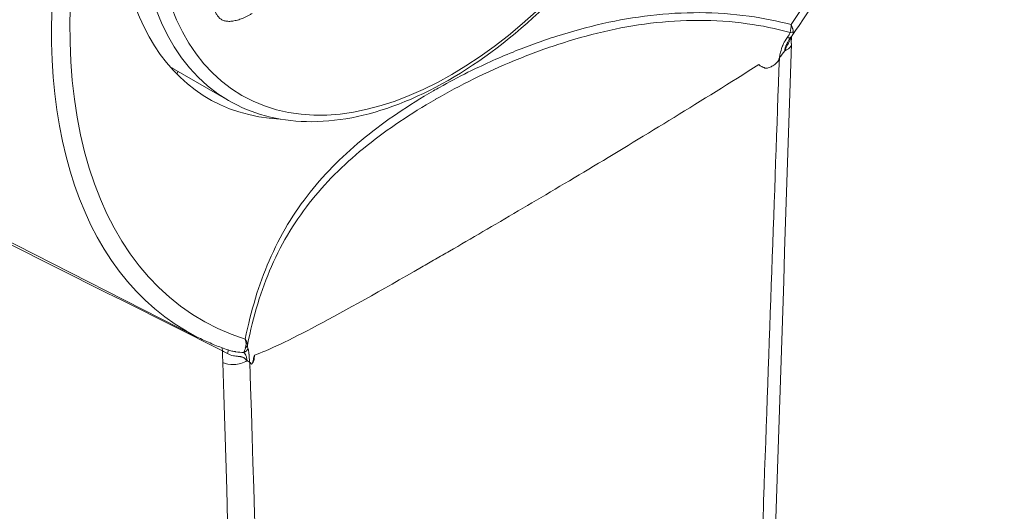
# Model space of a CAD drawing. Units: inches. Extents: x 12 to 295, y 6 to 182.
# Drawn here: x 246 to 247, y 48 to 48 of the extents above; entities that cross this region are included whole.
import ezdxf

# ---------------------------------------------------------------- set-up
doc = ezdxf.new("R2010")
doc.units = ezdxf.units.IN
doc.header["$LTSCALE"] = 18
doc.header["$MEASUREMENT"] = 0
doc.layers.add('Visible (ANSI)', color=7, linetype='Continuous', lineweight=5)
doc.layers.add('Visible Narrow (ANSI)', color=7, linetype='Continuous', lineweight=5)

msp = doc.modelspace()

# ---------------------------------------------------------------- linework, layer by layer
at = {"layer": 'Visible (ANSI)'}
for p, q in [((246.72956, 48.32282), (246.72945, 48.3205)), ((246.53993, 48.22695), (246.37407, 48.31099)), ((246.5499, 48.30235), (246.53236, 48.31245)), ((246.53336, 48.31084), (246.5338, 48.31162)), ((246.56268, 48.24722), (246.56268, 48.24722)), ((246.60809, 48.24727), (246.6081, 48.24727)), ((246.55034, 48.22265), (246.55035, 48.22265)), ((246.55723, 48.20335), (246.55721, 48.20336))]:
    msp.add_line(p, q, dxfattribs=at)
for centre, major_axis, start_param, end_param in [((246.47927, 48.50147), (0.10862, 0.18863), 6.252248, 9.455715), ((246.61341, 48.42422), (0.06984, 0.12129), 5.995471, 9.712492), ((246.60088, 48.43143), (-0.06852, -0.11898), 6.266949, 6.283185)]:
    msp.add_ellipse(centre, major_axis=major_axis, ratio=0.578093, start_param=start_param, end_param=end_param, dxfattribs=at)
for points, knots in [([(246.74715, 48.58679), (246.75791, 48.5798), (246.76685, 48.56986), (246.78039, 48.54498), (246.7849, 48.52992), (246.78895, 48.49614), (246.78843, 48.47736), (246.78238, 48.43814), (246.77684, 48.4177), (246.76136, 48.37723), (246.75142, 48.35721), (246.73656, 48.33321), (246.73322, 48.32811), (246.72977, 48.32313)], [5.526791, 5.526791, 5.526791, 5.526791, 5.836465, 5.836465, 6.153996, 6.153996, 6.476551, 6.476551, 6.7993, 6.7993, 7.121574, 7.121574, 7.210379, 7.210379, 7.210379, 7.210379]), ([(246.5499, 48.30235), (246.55724, 48.29812), (246.5657, 48.29586), (246.5841, 48.29541), (246.59408, 48.29734), (246.61465, 48.30524), (246.62526, 48.31133), (246.64588, 48.32704), (246.65588, 48.33665), (246.67427, 48.3584), (246.68265, 48.37052), (246.69697, 48.39605), (246.70291, 48.40946), (246.71176, 48.43625), (246.71466, 48.44963), (246.71711, 48.47505), (246.71664, 48.48708), (246.71227, 48.50857), (246.70839, 48.51803), (246.69852, 48.53179), (246.69314, 48.53675), (246.68694, 48.54032)], [3.928925, 3.928925, 3.928925, 3.928925, 4.233478, 4.233478, 4.548073, 4.548073, 4.871543, 4.871543, 5.195798, 5.195798, 5.519323, 5.519323, 5.842562, 5.842562, 6.166162, 6.166162, 6.490482, 6.490482, 6.813459, 6.813459, 7.070517, 7.070517, 7.070517, 7.070517]), ([(246.55739, 48.33009), (246.55708, 48.32992), (246.55648, 48.32958), (246.5556, 48.32914), (246.55475, 48.32874), (246.55393, 48.32841), (246.55314, 48.32813), (246.55238, 48.32792), (246.55164, 48.32776), (246.55094, 48.32766), (246.55027, 48.32761), (246.54964, 48.32762), (246.54906, 48.3277), (246.54851, 48.32782), (246.54801, 48.32801), (246.54755, 48.32826), (246.54712, 48.32855), (246.54675, 48.32892), (246.54641, 48.32933), (246.54612, 48.32978), (246.54588, 48.33027), (246.54568, 48.33081), (246.54552, 48.33138), (246.54541, 48.332), (246.54534, 48.33265), (246.54533, 48.33312), (246.54532, 48.33335)], [0, 0, 0, 0, 0.054261, 0.107175, 0.158257, 0.2076, 0.255924, 0.302807, 0.348506, 0.393319, 0.436922, 0.479064, 0.519804, 0.559405, 0.598338, 0.636303, 0.673909, 0.711427, 0.748414, 0.784827, 0.820485, 0.856247, 0.891782, 0.927229, 0.963426, 1, 1, 1, 1]), ([(246.72953, 48.3205), (246.72952, 48.32026), (246.72947, 48.32004), (246.72903, 48.31902), (246.72817, 48.3185), (246.72735, 48.31824)], [0.3703741, 0.3703741, 0.3703741, 0.3703741, 0.5, 0.5, 1, 1, 1, 1]), ([(246.72925, 48.32243), (246.72925, 48.32243), (246.72925, 48.32243), (246.72924, 48.32242), (246.72923, 48.3224), (246.72917, 48.32233), (246.72913, 48.32227), (246.72902, 48.32213), (246.72896, 48.32205), (246.72889, 48.32194), (246.72886, 48.32189), (246.72881, 48.32182), (246.72878, 48.32178), (246.72879, 48.32179)], [0.000087516, 0.000087516, 0.000087516, 0.000087516, 0.00009239, 0.00009239, 0.00036289, 0.00036289, 0.001805727, 0.001805727, 0.003729639, 0.003729639, 0.004335105, 0.004335105, 0.004940572, 0.004940572, 0.004940572, 0.004940572]), ([(246.72925, 48.32243), (246.72913, 48.32228), (246.72902, 48.32214), (246.72888, 48.32193), (246.72884, 48.32187), (246.7288, 48.32181), (246.7288, 48.3218), (246.72879, 48.3218), (246.72879, 48.3218), (246.72879, 48.3218)], [0.000010956, 0.000010956, 0.000010956, 0.000010956, 0.003497116, 0.003497116, 0.004807688, 0.004807688, 0.004930544, 0.004930544, 0.00493218, 0.00493218, 0.00493218, 0.00493218]), ([(246.55034, 48.22265), (246.54962, 48.22288), (246.54891, 48.22313), (246.54749, 48.22364), (246.54678, 48.2239), (246.54539, 48.22446), (246.54469, 48.22474), (246.54331, 48.22534), (246.54263, 48.22564), (246.54127, 48.22628), (246.5406, 48.22661), (246.53993, 48.22695)], [2.23302559, 2.23302559, 2.23302559, 2.23302559, 2.25108512, 2.25108512, 2.26914466, 2.26914466, 2.28720419, 2.28720419, 2.30526372, 2.30526372, 2.32332326, 2.32332326, 2.32332326, 2.32332326]), ([(246.54811, 48.21879), (246.54897, 48.21842), (246.55022, 48.21813), (246.55309, 48.21822), (246.5547, 48.21864), (246.5558, 48.21945)], [0.0000005, 0.0000005, 0.0000005, 0.0000005, 0.5, 0.5, 1, 1, 1, 1]), ([(246.55669, 48.21879), (246.55683, 48.21887), (246.55684, 48.21881), (246.55688, 48.21869), (246.5569, 48.21864), (246.55692, 48.2186), (246.55692, 48.2186), (246.55692, 48.21859), (246.55693, 48.21858), (246.55694, 48.21854), (246.55696, 48.21851), (246.55701, 48.21841), (246.55705, 48.21837), (246.55717, 48.2183), (246.55729, 48.2183), (246.55762, 48.21873), (246.5578, 48.21909), (246.55794, 48.21942), (246.55796, 48.21949), (246.55797, 48.21953), (246.55798, 48.21954), (246.55798, 48.21955), (246.55798, 48.21955), (246.55798, 48.21956), (246.55798, 48.21956), (246.55798, 48.21956), (246.55798, 48.21956), (246.55799, 48.21957), (246.55799, 48.21958), (246.55799, 48.21959), (246.55799, 48.21959), (246.55799, 48.2196), (246.55799, 48.2196), (246.55799, 48.2196), (246.55799, 48.21961), (246.55799, 48.21961), (246.55799, 48.21961), (246.558, 48.21962), (246.558, 48.21962), (246.55801, 48.21968), (246.55802, 48.21974), (246.55805, 48.21994), (246.55808, 48.22012), (246.55816, 48.22062), (246.55819, 48.22086), (246.55815, 48.22115)], [-0.1023377, -0.1023377, -0.1023377, -0.1023377, -0.0935743, -0.0935743, -0.0875321, -0.0875321, -0.0874378, -0.0874378, -0.0863338, -0.0863338, -0.0814895, -0.0814895, -0.0694506, -0.0694506, -0.0485716, -0.0485716, -0.0310027, -0.0310027, -0.0234048, -0.0234048, -0.021908, -0.021908, -0.0210813, -0.0210813, -0.0208458, -0.0208458, -0.0207469, -0.0207469, -0.0192564, -0.0192564, -0.0185177, -0.0185177, -0.0180573, -0.0180573, -0.0178463, -0.0178463, -0.0177415, -0.0177415, -0.0151494, -0.0151494, -0.0104333, -0.0104333, -0.0044304, -0.0044304, -0.0000658, -0.0000658, -0.0000658, -0.0000658]), ([(246.55815, 48.22115), (246.55798, 48.22067), (246.55792, 48.22029), (246.55784, 48.2198), (246.55782, 48.21967), (246.55779, 48.21952), (246.55779, 48.21948), (246.55778, 48.21944), (246.55778, 48.21943), (246.55778, 48.21943), (246.55778, 48.21942), (246.55777, 48.21942), (246.55777, 48.21941), (246.55777, 48.2194), (246.55777, 48.2194), (246.55777, 48.2194), (246.55777, 48.21939), (246.55776, 48.21937), (246.55776, 48.21935), (246.55772, 48.21923), (246.55769, 48.21915), (246.55757, 48.21885), (246.55748, 48.21864), (246.55738, 48.21843)], [0, 0, 0, 0, 0.00776361, 0.00776361, 0.01012223, 0.01012223, 0.0109812, 0.0109812, 0.01103936, 0.01103936, 0.01110119, 0.01110119, 0.01125479, 0.01125479, 0.01127472, 0.01127472, 0.01132243, 0.01132243, 0.01176713, 0.01176713, 0.01262602, 0.01262602, 0.0136828, 0.0136828, 0.0136828, 0.0136828])]:
    msp.add_open_spline(points, degree=3, knots=knots, dxfattribs=at)
for points in [[(246.72953, 48.32048), (246.71615, 47.91667), (246.70255, 47.513), (246.68731, 47.11042)], [(246.72964, 48.32293), (246.72951, 48.32276), (246.72938, 48.32259), (246.72925, 48.32243)], [(246.72735, 48.31824), (246.72687, 48.31746), (246.72628, 48.31672), (246.72564, 48.31605)], [(246.55669, 48.21879), (246.55654, 48.21899), (246.55623, 48.21922), (246.5558, 48.21945)], [(246.5568, 48.21739), (246.55679, 48.21738), (246.55679, 48.21738), (246.55678, 48.21738)]]:
    msp.add_open_spline(points, degree=3, dxfattribs=at)
at = {"layer": 'Visible Narrow (ANSI)'}
for centre, major_axis, ratio, start_param, end_param in [((246.64032, 48.40872), (-0.10366, -0.18001), 0.578093, 3.110655, 6.314123), ((246.64231, 48.40758), (-0.10092, -0.17526), 0.578093, 1.438322, 6.411792), ((246.61842, 48.42134), (-0.06852, -0.11898), 0.578093, 3.141593, 6.283185), ((246.72894, 48.32486), (0.00148, -0.00014), 0.510359, 4.83694, 5.620766), ((246.72813, 48.32325), (0.00113, -0.00081), 0.403653, 5.067398, 6.255565), ((245.24681, 91.30522), (-31.06805, 43.88186), 0.595624, 2.298095, 2.302263), ((246.68643, 48.30172), (0.12691, 0.07844), 0.044588, 4.09568, 4.137792), ((246.68677, 48.2956), (-0.12424, -0.07325), 0.015085, 0.911131, 0.954693), ((246.54616, 48.22156), (0.00099, 0.00255), 0.597605, 5.326834, 5.801486), ((246.54866, 48.22036), (0.0011, 0.00251), 0.133706, 5.318367, 6.143123), ((246.55466, 48.22336), (0.00119, 0.00103), 0.812802, 4.152332, 5.513416), ((246.55457, 48.22445), (0.000781, 0.000957), 0.999942, 4.320473, 5.104305)]:
    msp.add_ellipse(centre, major_axis=major_axis, ratio=ratio, start_param=start_param, end_param=end_param, dxfattribs=at)
msp.add_ellipse((246.62093, 48.41989), major_axis=(-0.06675, -0.11591), ratio=0.578093, dxfattribs=at)
for points, knots in [([(246.72941, 48.3266), (246.72499, 48.32774), (246.72052, 48.32863), (246.71598, 48.32926), (246.71077, 48.32999), (246.70544, 48.33036), (246.70018, 48.33039), (246.68965, 48.33044), (246.67935, 48.32914), (246.66935, 48.3269), (246.66436, 48.32578), (246.65942, 48.32442), (246.65462, 48.32289), (246.64982, 48.32136), (246.64517, 48.31966), (246.64066, 48.31783), (246.6357, 48.31582), (246.63091, 48.31365), (246.6263, 48.31136), (246.6232, 48.30982), (246.62018, 48.30822), (246.61723, 48.30657), (246.61657, 48.3062), (246.61592, 48.30583), (246.61527, 48.30546)], [0, 0, 0, 0, 0.110485, 0.110485, 0.110485, 0.237482, 0.237482, 0.237482, 0.491475, 0.491475, 0.491475, 0.618472, 0.618472, 0.618472, 0.745469, 0.745469, 0.745469, 0.885168, 0.885168, 0.885168, 0.979028, 0.979028, 0.979028, 1, 1, 1, 1]), ([(246.61588, 48.30272), (246.6159, 48.30273), (246.61592, 48.30274), (246.62378, 48.30726), (246.63218, 48.31143), (246.64559, 48.31696), (246.6502, 48.31868), (246.6597, 48.32179), (246.66458, 48.32317), (246.67938, 48.3266), (246.68952, 48.32795), (246.70504, 48.32793), (246.71027, 48.32758), (246.72, 48.32623), (246.72456, 48.3253), (246.72905, 48.3241)], [0, 0, 0, 0, 0.000535, 0.000535, 0.2534, 0.2534, 0.379832, 0.379832, 0.506264, 0.506264, 0.759129, 0.759129, 0.885561, 0.885561, 1, 1, 1, 1]), ([(246.72941, 48.3266), (246.72956, 48.32623), (246.72968, 48.3259), (246.72977, 48.32561), (246.72978, 48.3256), (246.72978, 48.3256), (246.72978, 48.32559), (246.72979, 48.32558), (246.72979, 48.32557), (246.72979, 48.32556), (246.7298, 48.32554), (246.72981, 48.32552), (246.72981, 48.3255), (246.72984, 48.32539), (246.72987, 48.32529), (246.7299, 48.32519), (246.73, 48.32481), (246.73005, 48.32451), (246.73006, 48.32429)], [0.0000018, 0.0000018, 0.0000018, 0.0000018, 0.3299332, 0.3299332, 0.3299332, 0.3405762, 0.3405762, 0.3405762, 0.3515625, 0.3515625, 0.3515625, 0.375, 0.375, 0.375, 0.5, 0.5, 0.5, 1, 1, 1, 1]), ([(246.73006, 48.32429), (246.73007, 48.32413), (246.73006, 48.32397), (246.73003, 48.32381), (246.73001, 48.32373), (246.72999, 48.32365), (246.72996, 48.32357), (246.72993, 48.32348), (246.72989, 48.32338), (246.72986, 48.32332), (246.7298, 48.3232), (246.72973, 48.32307), (246.72963, 48.32293)], [0, 0, 0, 0, 0.25, 0.25, 0.25, 0.375, 0.375, 0.375, 0.5, 0.5, 0.5, 0.7566377, 0.7566377, 0.7566377, 0.7566377]), ([(246.72821, 48.32254), (246.72758, 48.32176), (246.72724, 48.32108), (246.727, 48.32058), (246.72689, 48.32033), (246.7268, 48.32012), (246.72673, 48.31995), (246.7267, 48.31987), (246.72667, 48.31979), (246.72665, 48.31973), (246.72664, 48.3197), (246.72663, 48.31968), (246.72662, 48.31965), (246.72661, 48.31964), (246.72661, 48.31963), (246.7266, 48.31962), (246.7266, 48.31961), (246.7266, 48.3196), (246.7266, 48.3196), (246.72659, 48.31959), (246.72659, 48.31959), (246.72658, 48.31956), (246.72626, 48.3187), (246.72607, 48.31795), (246.72593, 48.31736), (246.72579, 48.31677), (246.72569, 48.31633), (246.72564, 48.31605)], [0, 0, 0, 0, 0.25, 0.25, 0.25, 0.375, 0.375, 0.375, 0.4375, 0.4375, 0.4375, 0.46875, 0.46875, 0.46875, 0.484375, 0.484375, 0.484375, 0.492188, 0.492188, 0.492188, 0.5, 0.5, 0.5, 0.75, 0.75, 0.75, 1, 1, 1, 1]), ([(246.72735, 48.31824), (246.72734, 48.31854), (246.72741, 48.31886), (246.72753, 48.31922), (246.72758, 48.31937), (246.72763, 48.31953), (246.7277, 48.3197), (246.72771, 48.31973), (246.72772, 48.31976), (246.72774, 48.31979), (246.72778, 48.3199), (246.72782, 48.32), (246.72787, 48.32011), (246.72789, 48.32016), (246.72792, 48.32021), (246.72794, 48.32027), (246.72797, 48.32032), (246.72801, 48.32041), (246.72802, 48.32043), (246.72816, 48.32072), (246.7284, 48.3212), (246.72879, 48.32179)], [0, 0, 0, 0, 0.25, 0.25, 0.25, 0.3565142, 0.3565142, 0.3565142, 0.375, 0.375, 0.375, 0.4375, 0.4375, 0.4375, 0.46875, 0.46875, 0.46875, 0.5, 0.5, 0.5, 0.8627336, 0.8627336, 0.8627336, 0.8627336]), ([(246.72947, 48.32271), (246.72946, 48.32265), (246.72944, 48.3226), (246.72943, 48.32255), (246.72939, 48.32242), (246.72935, 48.3223), (246.7293, 48.32219), (246.72929, 48.32216), (246.72928, 48.32213), (246.72926, 48.3221), (246.72926, 48.32208), (246.72925, 48.32206), (246.72924, 48.32204), (246.72923, 48.32201), (246.72922, 48.322), (246.72921, 48.32197), (246.7292, 48.32196), (246.72919, 48.32194), (246.72918, 48.32191), (246.72912, 48.32177), (246.72905, 48.32163), (246.72898, 48.32149), (246.72898, 48.32148), (246.72897, 48.32147), (246.72897, 48.32146), (246.7289, 48.32132), (246.72884, 48.32119), (246.72876, 48.32105), (246.72871, 48.32093), (246.72865, 48.32082), (246.72859, 48.3207), (246.72857, 48.32066), (246.72855, 48.32062), (246.72853, 48.32058), (246.72851, 48.32054), (246.72848, 48.3205), (246.72846, 48.32046), (246.72846, 48.32045), (246.72845, 48.32044), (246.72845, 48.32043), (246.72844, 48.32043), (246.72844, 48.32042), (246.72844, 48.32041), (246.72842, 48.32039), (246.72841, 48.32037), (246.7284, 48.32034), (246.72839, 48.32032), (246.72837, 48.32029), (246.72836, 48.32026), (246.72834, 48.32022), (246.72832, 48.32018), (246.7283, 48.32015), (246.72829, 48.32013), (246.72828, 48.32012), (246.72827, 48.3201), (246.72801, 48.31958), (246.72769, 48.31897), (246.72735, 48.31824)], [0.351779, 0.351779, 0.351779, 0.351779, 0.375, 0.375, 0.375, 0.4375, 0.4375, 0.4375, 0.4560599, 0.4560599, 0.4560599, 0.46875, 0.46875, 0.46875, 0.4864384, 0.4864384, 0.4864384, 0.5, 0.5, 0.5, 0.5625, 0.5625, 0.5625, 0.5664063, 0.5664063, 0.5664063, 0.625, 0.625, 0.625, 0.6721807, 0.6721807, 0.6721807, 0.6875, 0.6875, 0.6875, 0.703125, 0.703125, 0.703125, 0.7070313, 0.7070313, 0.7070313, 0.7099609, 0.7099609, 0.7099609, 0.71875, 0.71875, 0.71875, 0.729275, 0.729275, 0.729275, 0.7426392, 0.7426392, 0.7426392, 0.75, 0.75, 0.75, 1, 1, 1, 1]), ([(246.62039, 48.25434), (246.62731, 48.25835), (246.63465, 48.26263), (246.65002, 48.27166), (246.65807, 48.27644), (246.68295, 48.29135), (246.70072, 48.30222), (246.7191, 48.31385)], [0, 0, 0, 0, 0.25, 0.25, 0.5, 0.5, 0.9999979, 0.9999979, 0.9999979, 0.9999979]), ([(246.72564, 48.31605), (246.72409, 48.27224), (246.72241, 48.22517), (246.72062, 48.17474), (246.71973, 48.14953), (246.71881, 48.12349), (246.71786, 48.0966), (246.71739, 48.08316), (246.7169, 48.06951), (246.71642, 48.05565), (246.71617, 48.04872), (246.71593, 48.04174), (246.71568, 48.0347), (246.71555, 48.03119), (246.71543, 48.02766), (246.71531, 48.02411), (246.71518, 48.02063), (246.71506, 48.01712), (246.71494, 48.01361), (246.71493, 48.01356), (246.71493, 48.01348), (246.71493, 48.01344), (246.71377, 47.9804), (246.71231, 47.93868), (246.71053, 47.88831), (246.70965, 47.86313), (246.70868, 47.83578), (246.70764, 47.80627), (246.70712, 47.79151), (246.70658, 47.77621), (246.70602, 47.76037), (246.70573, 47.75245), (246.70545, 47.7444), (246.70516, 47.73621), (246.70501, 47.73212), (246.70487, 47.72799), (246.70472, 47.72383), (246.70464, 47.72174), (246.70457, 47.71965), (246.70449, 47.71756), (246.70446, 47.71651), (246.70442, 47.71546), (246.70438, 47.7144), (246.70436, 47.71388), (246.70434, 47.71335), (246.70433, 47.71282), (246.70431, 47.71236), (246.70429, 47.7119), (246.70428, 47.71144), (246.70427, 47.71137), (246.70427, 47.71129), (246.70427, 47.71124), (246.6971, 47.50985), (246.6897, 47.30859), (246.68189, 47.10765)], [0, 0, 0, 0, 0.125, 0.125, 0.125, 0.1875, 0.1875, 0.1875, 0.21875, 0.21875, 0.21875, 0.234375, 0.234375, 0.234375, 0.242188, 0.242188, 0.242188, 0.249878, 0.249878, 0.249878, 0.25, 0.25, 0.25, 0.375, 0.375, 0.375, 0.4375, 0.4375, 0.4375, 0.46875, 0.46875, 0.46875, 0.484375, 0.484375, 0.484375, 0.492188, 0.492188, 0.492188, 0.496094, 0.496094, 0.496094, 0.498047, 0.498047, 0.498047, 0.499023, 0.499023, 0.499023, 0.499878, 0.499878, 0.499878, 0.5, 0.5, 0.5, 1, 1, 1, 1]), ([(246.72564, 48.31605), (246.72556, 48.31565), (246.72547, 48.31533), (246.72538, 48.31514), (246.72529, 48.31494), (246.72516, 48.31477), (246.72489, 48.31451), (246.72462, 48.31424), (246.72426, 48.31394), (246.72388, 48.31366), (246.72349, 48.31338), (246.7231, 48.31315), (246.7227, 48.31297), (246.72231, 48.31279), (246.7219, 48.31269), (246.72156, 48.31266), (246.72148, 48.31266), (246.7214, 48.31266), (246.72133, 48.31266), (246.72125, 48.31267), (246.7212, 48.31268), (246.72112, 48.3127), (246.72103, 48.31273), (246.721, 48.31274), (246.72095, 48.31277), (246.72089, 48.31281), (246.72084, 48.31284), (246.72078, 48.31286), (246.72065, 48.31291), (246.72053, 48.31296), (246.72041, 48.31301), (246.72031, 48.31305), (246.72022, 48.31309), (246.72013, 48.31313), (246.7201, 48.31314), (246.72009, 48.31315), (246.72004, 48.31317), (246.71967, 48.31335), (246.71935, 48.31358), (246.7191, 48.31385)], [0, 0, 0, 0, 0.125, 0.125, 0.125, 0.25, 0.25, 0.25, 0.375, 0.375, 0.375, 0.5, 0.5, 0.5, 0.625, 0.625, 0.625, 0.65625, 0.65625, 0.65625, 0.6875, 0.6875, 0.6875, 0.71875, 0.71875, 0.71875, 0.75, 0.75, 0.75, 0.8125, 0.8125, 0.8125, 0.859375, 0.859375, 0.859375, 0.875, 0.875, 0.875, 1, 1, 1, 1]), ([(246.61527, 48.30546), (246.6074, 48.30093), (246.60006, 48.29597), (246.59348, 48.29064), (246.58688, 48.2853), (246.58102, 48.27956), (246.57589, 48.2731), (246.57076, 48.26663), (246.56634, 48.25934), (246.56284, 48.25125), (246.55957, 48.24369), (246.55706, 48.2354), (246.55521, 48.22629)], [0, 0, 0, 0, 0.253711, 0.253711, 0.253711, 0.50796, 0.50796, 0.50796, 0.762209, 0.762209, 0.762209, 1, 1, 1, 1]), ([(246.55593, 48.2244), (246.55777, 48.23357), (246.5603, 48.24188), (246.56361, 48.24943), (246.56709, 48.25736), (246.5715, 48.2645), (246.57661, 48.27083), (246.58173, 48.27716), (246.58758, 48.28279), (246.59416, 48.28805), (246.60072, 48.2933), (246.60805, 48.29821), (246.61588, 48.30272)], [0, 0, 0, 0, 0.241129, 0.241129, 0.241129, 0.494265, 0.494265, 0.494265, 0.7474, 0.7474, 0.7474, 1, 1, 1, 1]), ([(246.55815, 48.22115), (246.56029, 48.22189), (246.56309, 48.22308), (246.56984, 48.22628), (246.57377, 48.22829), (246.58724, 48.23545), (246.59844, 48.24174), (246.61151, 48.24923)], [0, 0, 0, 0, 0.25, 0.25, 0.5, 0.5, 1, 1, 1, 1]), ([(246.55035, 48.22265), (246.55054, 48.22258), (246.55074, 48.22253), (246.55094, 48.22248), (246.55114, 48.22243), (246.55134, 48.22239), (246.55154, 48.22235), (246.55164, 48.22233), (246.55174, 48.22231), (246.55184, 48.2223), (246.55194, 48.22228), (246.55202, 48.22227), (246.55214, 48.22225), (246.55309, 48.22212), (246.55396, 48.22208), (246.55474, 48.22199)], [0.1283555, 0.1283555, 0.1283555, 0.1283555, 0.25, 0.25, 0.25, 0.375, 0.375, 0.375, 0.4375, 0.4375, 0.4375, 0.5, 0.5, 0.5, 1, 1, 1, 1]), ([(246.55474, 48.22199), (246.55474, 48.222), (246.55474, 48.22201), (246.55475, 48.22201), (246.5548, 48.22211), (246.55484, 48.2222), (246.55489, 48.2223), (246.55489, 48.22231), (246.55489, 48.22232), (246.5549, 48.22232), (246.5549, 48.22233), (246.5549, 48.22234), (246.55491, 48.22234), (246.55492, 48.22238), (246.55494, 48.22242), (246.55496, 48.22246), (246.55498, 48.22252), (246.55499, 48.22255), (246.55502, 48.22263), (246.55513, 48.22293), (246.55524, 48.22329), (246.55534, 48.22367)], [0, 0, 0, 0, 0.015625, 0.015625, 0.015625, 0.25, 0.25, 0.25, 0.265625, 0.265625, 0.265625, 0.2792969, 0.2792969, 0.2792969, 0.375, 0.375, 0.375, 0.5, 0.5, 0.5, 1, 1, 1, 1]), ([(246.55662, 48.21888), (246.5566, 48.21892), (246.5566, 48.21898), (246.5566, 48.21905), (246.55659, 48.21926), (246.55657, 48.21952), (246.55655, 48.21983), (246.55654, 48.22008), (246.55652, 48.22035), (246.5565, 48.22065), (246.55649, 48.22079), (246.55648, 48.22095), (246.55646, 48.22111), (246.55646, 48.22118), (246.55645, 48.22126), (246.55644, 48.22135), (246.55644, 48.22139), (246.55643, 48.22143), (246.55643, 48.22147), (246.55643, 48.2215), (246.55642, 48.22155), (246.55642, 48.22158), (246.5564, 48.22179), (246.55639, 48.22189), (246.55637, 48.22203), (246.55636, 48.22207), (246.55636, 48.22211), (246.55636, 48.22214), (246.55632, 48.2224), (246.55628, 48.22265), (246.55624, 48.22287), (246.5562, 48.22308), (246.55615, 48.22327), (246.5561, 48.22342)], [0.0442574, 0.0442574, 0.0442574, 0.0442574, 0.0913787, 0.0913787, 0.0913787, 0.25, 0.25, 0.25, 0.375, 0.375, 0.375, 0.4375, 0.4375, 0.4375, 0.46875, 0.46875, 0.46875, 0.484375, 0.484375, 0.484375, 0.4977865, 0.4977865, 0.4977865, 0.5995875, 0.5995875, 0.5995875, 0.625, 0.625, 0.625, 0.8125, 0.8125, 0.8125, 1, 1, 1, 1]), ([(246.5558, 48.21945), (246.55562, 48.21964), (246.55548, 48.21979), (246.55534, 48.21992), (246.55527, 48.21999), (246.5552, 48.22005), (246.55512, 48.22011), (246.55509, 48.22014), (246.55505, 48.22016), (246.55501, 48.22019), (246.55498, 48.22022), (246.55495, 48.22023), (246.5549, 48.22026), (246.55487, 48.22028), (246.55484, 48.2203), (246.55481, 48.22032), (246.55479, 48.22033), (246.55477, 48.22034), (246.55475, 48.22035), (246.55474, 48.22035), (246.55473, 48.22036), (246.55472, 48.22036), (246.55471, 48.22037), (246.55471, 48.22037), (246.5547, 48.22038), (246.55464, 48.22041), (246.55458, 48.22043), (246.55452, 48.22046), (246.55444, 48.22049), (246.55435, 48.22053), (246.55426, 48.22056), (246.5542, 48.22057), (246.55414, 48.22059), (246.55407, 48.22061), (246.55404, 48.22062), (246.55401, 48.22062), (246.55398, 48.22063), (246.55396, 48.22064), (246.55395, 48.22064), (246.55393, 48.22064), (246.55392, 48.22064), (246.55391, 48.22065), (246.55391, 48.22065), (246.55383, 48.22066), (246.55376, 48.22068), (246.55368, 48.22069), (246.55361, 48.2207), (246.55351, 48.22072), (246.55347, 48.22072), (246.55345, 48.22073), (246.55343, 48.22073), (246.5534, 48.22073), (246.55336, 48.22074), (246.55331, 48.22074), (246.55326, 48.22075), (246.55311, 48.22076), (246.55294, 48.22078), (246.55273, 48.2208), (246.55264, 48.22081), (246.55256, 48.22081), (246.55247, 48.22082), (246.55244, 48.22083), (246.55242, 48.22083), (246.5524, 48.22083), (246.55239, 48.22083), (246.55238, 48.22083), (246.55237, 48.22084), (246.55231, 48.22084), (246.55224, 48.22085), (246.55218, 48.22086), (246.55198, 48.22089), (246.55172, 48.22093), (246.55151, 48.22096), (246.55068, 48.22112), (246.55002, 48.22139), (246.54956, 48.22167)], [0, 0, 0, 0, 0.125, 0.125, 0.125, 0.1875, 0.1875, 0.1875, 0.21875, 0.21875, 0.21875, 0.25, 0.25, 0.25, 0.270176, 0.270176, 0.270176, 0.28125, 0.28125, 0.28125, 0.287109, 0.287109, 0.287109, 0.292603, 0.292603, 0.292603, 0.326743, 0.326743, 0.326743, 0.375, 0.375, 0.375, 0.40625, 0.40625, 0.40625, 0.421875, 0.421875, 0.421875, 0.429688, 0.429688, 0.429688, 0.433594, 0.433594, 0.433594, 0.46875, 0.46875, 0.46875, 0.5, 0.5, 0.5, 0.515981, 0.515981, 0.515981, 0.543895, 0.543895, 0.543895, 0.625, 0.625, 0.625, 0.65625, 0.65625, 0.65625, 0.664063, 0.664063, 0.664063, 0.666992, 0.666992, 0.666992, 0.6875, 0.6875, 0.6875, 0.75, 0.75, 0.75, 1, 1, 1, 1]), ([(246.55474, 48.22199), (246.55493, 48.22184), (246.55508, 48.22166), (246.5552, 48.22149), (246.55526, 48.22141), (246.55531, 48.22133), (246.55535, 48.22126), (246.55537, 48.22122), (246.55539, 48.22118), (246.55541, 48.22115), (246.55541, 48.22113), (246.55542, 48.22112), (246.55543, 48.2211), (246.55543, 48.22109), (246.55543, 48.22109), (246.55544, 48.22109), (246.55544, 48.22108), (246.55544, 48.22107), (246.55545, 48.22106), (246.55551, 48.22091), (246.55556, 48.22076), (246.5556, 48.2206), (246.5557, 48.22021), (246.55573, 48.21983), (246.5558, 48.21946)], [0, 0, 0, 0, 0.25, 0.25, 0.25, 0.375, 0.375, 0.375, 0.4375, 0.4375, 0.4375, 0.46875, 0.46875, 0.46875, 0.484375, 0.484375, 0.484375, 0.5, 0.5, 0.5, 0.6429521, 0.6429521, 0.6429521, 0.9979652, 0.9979652, 0.9979652, 0.9979652]), ([(246.5806, 47.05176), (246.57649, 47.21993), (246.57133, 47.4142), (246.56512, 47.63457), (246.56512, 47.63468), (246.56512, 47.63481), (246.56512, 47.63489), (246.56508, 47.63607), (246.56505, 47.63725), (246.56502, 47.63842), (246.56024, 47.80788), (246.5546, 48.00134), (246.54811, 48.21879)], [0, 0, 0, 0, 0.499756, 0.499756, 0.499756, 0.5, 0.5, 0.5, 0.50345, 0.50345, 0.50345, 1, 1, 1, 1]), ([(246.58847, 47.09201), (246.58638, 47.17634), (246.5842, 47.26072), (246.58194, 47.34514), (246.57935, 47.44206), (246.57666, 47.53903), (246.57392, 47.63603), (246.57392, 47.63608), (246.57392, 47.63611), (246.57391, 47.63617), (246.57207, 47.7014), (246.57043, 47.75829), (246.56902, 47.80683), (246.56832, 47.8311), (246.56768, 47.85328), (246.56709, 47.87338), (246.56679, 47.88343), (246.56651, 47.89295), (246.56625, 47.90195), (246.56612, 47.90646), (246.56599, 47.91083), (246.56587, 47.91507), (246.5658, 47.91719), (246.56574, 47.91927), (246.56568, 47.92133), (246.56565, 47.92236), (246.56562, 47.92338), (246.56559, 47.92439), (246.56556, 47.92537), (246.56553, 47.92634), (246.56551, 47.9273), (246.5655, 47.92753), (246.56548, 47.92802), (246.56547, 47.92842), (246.56222, 48.03883), (246.5593, 48.1356), (246.55669, 48.21879)], [0.0323682, 0.0323682, 0.0323682, 0.0323682, 0.25, 0.25, 0.25, 0.4998779, 0.4998779, 0.4998779, 0.5, 0.5, 0.5, 0.625, 0.625, 0.625, 0.6875, 0.6875, 0.6875, 0.71875, 0.71875, 0.71875, 0.734375, 0.734375, 0.734375, 0.7421875, 0.7421875, 0.7421875, 0.7460937, 0.7460937, 0.7460937, 0.7498779, 0.7498779, 0.7498779, 0.7507681, 0.7507681, 0.7507681, 1, 1, 1, 1])]:
    msp.add_open_spline(points, degree=3, knots=knots, dxfattribs=at)
for points in [[(246.72905, 48.3241), (246.72928, 48.32485), (246.72938, 48.32571), (246.72941, 48.3266)], [(246.72905, 48.3241), (246.72895, 48.32354), (246.7286, 48.32302), (246.72821, 48.32254)], [(246.55534, 48.22367), (246.55548, 48.22421), (246.55559, 48.22512), (246.55521, 48.22629)], [(246.55593, 48.2244), (246.55589, 48.225), (246.55564, 48.22566), (246.55521, 48.22629)], [(246.54956, 48.22167), (246.54898, 48.22203), (246.54844, 48.22233), (246.54797, 48.22255)], [(246.54811, 48.21879), (246.54804, 48.21968), (246.54799, 48.22094), (246.54797, 48.22255)], [(246.5561, 48.22342), (246.55602, 48.22364), (246.55595, 48.22392), (246.55593, 48.2244)]]:
    msp.add_open_spline(points, degree=3, dxfattribs=at)

doc.saveas('drawing.dxf')
